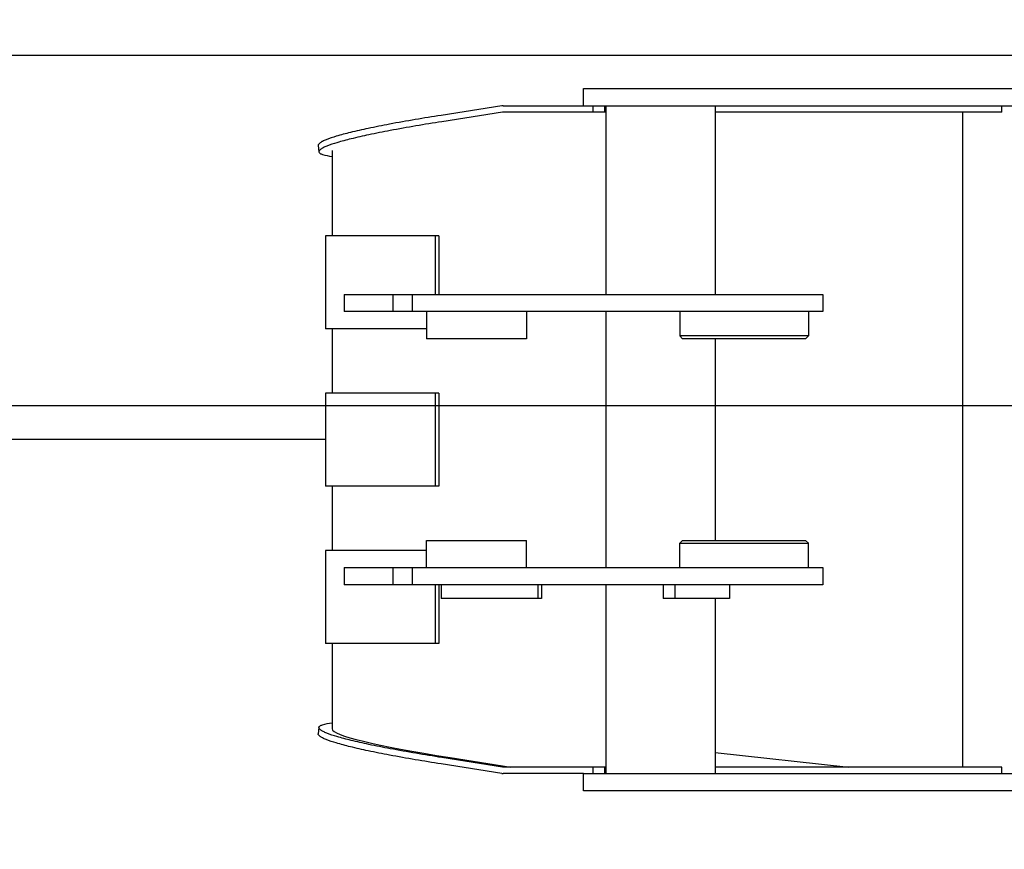
# Model space of a CAD drawing. Units: millimetres. Extents: x 0 to 594, y 0 to 420.
# Drawn here: x 409 to 422, y 365 to 377 of the extents above; entities that cross this region are included whole.
import ezdxf

# ---------------------------------------------------------------- set-up
doc = ezdxf.new("R2010")
doc.units = ezdxf.units.MM
doc.header["$LTSCALE"] = 32.67
doc.layers.get('0').update_dxf_attribs({"linetype": 'CONTINUOUS'})
doc.layers.add('ALL_AXIS', color=7, linetype='CONTINUOUS')
doc.layers.add('ALL_FEATURES', color=7, linetype='CONTINUOUS')
doc.styles.get("Standard").update_dxf_attribs({"font": 'txt', "width": 0.8})
doc.dimstyles.new('DIMSTYLE_3', dxfattribs={"dimtxt": 3.2, "dimasz": 3, "dimexe": 2.5, "dimexo": 0, "dimgap": 0.8, "dimtad": 1, "dimdec": 3, "dimlfac": 50, "dimdsep": 46, "dimtxsty": 'STANDARD', "dimblk": 'OPEN', "dimblk1": 'OPEN', "dimblk2": 'OPEN', "dimcen": 0.09, "dimadec": 3, "dimazin": 2, "dimtp": 0.5, "dimtm": 0.5, "dimtfac": 1, "dimtdec": 3, "dimtofl": 0, "dimtmove": 0, "dimatfit": 3, "dimldrblk": 'OPEN', "dimfxl": 1, "dimtolj": 1, "dimarcsym": 0})
doc.dimstyles.new('DIMSTYLE_6', dxfattribs={"dimtxt": 3.2, "dimasz": 3, "dimexe": 2.5, "dimexo": 0, "dimgap": 0.8, "dimtad": 1, "dimdec": 3, "dimlfac": 50, "dimdsep": 46, "dimtxsty": 'STANDARD', "dimblk": 'OPEN', "dimblk1": 'OPEN', "dimblk2": 'OPEN', "dimcen": 0.09, "dimadec": 3, "dimazin": 2, "dimtp": 0.8, "dimtm": 0.8, "dimtfac": 1, "dimtdec": 3, "dimtofl": 0, "dimtmove": 0, "dimatfit": 3, "dimldrblk": 'OPEN', "dimfxl": 1, "dimtolj": 1, "dimarcsym": 0})

# ---------------------------------------------------------------- blocks, each defined once
blk = doc.blocks.new('_OPEN')
at = {"color": 0, "linetype": 'BYBLOCK'}
for p, q in [((0, 0), (-1, 0.1667)), ((-1, -0.1667), (0, 0)), ((-1, 0), (0, 0))]:
    blk.add_line(p, q, dxfattribs=at)
blk = doc.blocks.new('*D22')
at = {"color": 2, "linetype": 'CONTINUOUS'}
for p, q in [((395.88, 376.181), (395.88, 383.218)), ((395.88, 383.218), (395.88, 373.732)), ((395.08, 376.181), (393.38, 376.181)), ((422.86, 376.181), (395.08, 376.181)), ((395.88, 366.282), (395.88, 373.732)), ((395.08, 371.282), (393.38, 371.282)), ((454.342, 371.282), (395.08, 371.282)), ((395.88, 371.282), (395.88, 366.282))]:
    blk.add_line(p, q, dxfattribs=at)
at = {"color": 2, "linetype": 'CONTINUOUS', "xscale": 3, "yscale": 3, "zscale": 3}
for p, rotation in [((395.88, 376.181), 270), ((395.88, 371.282), 90)]:
    blk.add_blockref('_OPEN', p, dxfattribs=dict(at, rotation=rotation))
at = {"color": 2, "linetype": 'CONTINUOUS', "insert": (391.88, 380.658), "char_height": 3.2, "width": 3.84, "attachment_point": 1, "rotation": 90, "line_spacing_factor": 0.9}
blk.add_mtext('Y', dxfattribs=at)
blk = doc.blocks.new('*D48')
at = {"color": 2, "linetype": 'CONTINUOUS'}
for p, q in [((383.091, 370.811), (381.391, 370.811)), ((412.91, 370.811), (383.091, 370.811)), ((383.891, 370.811), (383.891, 363.296)), ((383.891, 355.781), (383.891, 363.296)), ((383.091, 355.781), (381.391, 355.781)), ((467.855, 355.782), (383.091, 355.781))]:
    blk.add_line(p, q, dxfattribs=at)
at = {"color": 2, "linetype": 'CONTINUOUS', "xscale": 3, "yscale": 3, "zscale": 3}
for p, rotation in [((383.891, 370.811), 90.0008049189), ((383.891, 355.781), 270.0008049189)]:
    blk.add_blockref('_OPEN', p, dxfattribs=dict(at, rotation=rotation))
at = {"color": 2, "linetype": 'CONTINUOUS', "insert": (379.891, 363.296), "char_height": 3.2, "width": 3.84, "attachment_point": 2, "rotation": 90, "line_spacing_factor": 0.9}
blk.add_mtext('W', dxfattribs=at)

msp = doc.modelspace()

# ---------------------------------------------------------------- linework, layer by layer
at = {"color": 7, "linetype": 'CONTINUOUS'}
for p, q in [((414.318009, 372.601372), (414.318009, 372.221372)), ((415.718009, 372.601372), (415.718009, 372.221372)), ((417.858548, 372.601372), (417.858548, 372.261372)), ((419.658548, 372.601372), (419.658548, 372.261372)), ((417.858548, 372.261372), (417.898548, 372.221372)), ((419.658548, 372.261372), (417.858548, 372.261372)), ((419.658548, 372.261372), (419.618548, 372.221372)), ((415.718009, 372.221372), (414.318009, 372.221372)), ((419.618548, 372.221372), (417.898548, 372.221372)), ((414.318009, 369.021372), (414.318009, 369.401372)), ((414.318009, 369.401372), (415.718009, 369.401372)), ((415.718009, 369.021372), (415.718009, 369.401372)), ((417.858548, 369.361372), (417.898548, 369.401372)), ((417.898548, 369.401372), (419.618548, 369.401372)), ((419.658548, 369.361372), (419.618548, 369.401372)), ((417.858548, 369.021372), (417.858548, 369.361372)), ((417.858548, 369.361372), (419.658548, 369.361372)), ((419.658548, 369.021372), (419.658548, 369.361372))]:
    msp.add_line(p, q, dxfattribs=at)
at = {"layer": 'ALL_AXIS', "color": 7, "linetype": 'CONTINUOUS'}
for p, q in [((412.999813, 372.154289), (413.00009, 372.011372)), ((413.00009, 372.011372), (412.999813, 371.868455)), ((412.999813, 369.754289), (413.00009, 369.611372)), ((413.00009, 369.611372), (412.999813, 369.468455))]:
    msp.add_line(p, q, dxfattribs=at)
at = {"layer": 'ALL_FEATURES', "color": 7, "linetype": 'CONTINUOUS'}
for p, q in [((416.515504, 375.481372), (416.515504, 375.721372)), ((416.515504, 375.721372), (423.28031, 375.721372)), ((415.372609, 375.479746), (414.524043, 375.34621)), ((415.393357, 375.481372), (424.511356, 375.481372)), ((416.648251, 375.391372), (416.648251, 375.481372)), ((416.812597, 375.391372), (416.812597, 375.481372)), ((416.828741, 375.481372), (416.828741, 372.841372)), ((418.354741, 375.481372), (418.354741, 372.841372)), ((422.362367, 375.391372), (422.362367, 375.481372)), ((416.828741, 375.391372), (416.758137, 375.391372)), ((421.811344, 375.391372), (421.811344, 366.231372)), ((421.813256, 375.391372), (421.813256, 366.231372)), ((412.806292, 374.92472), (412.81612, 374.83549)), ((412.999813, 374.855982), (412.999813, 373.661372)), ((412.909813, 373.661372), (412.909813, 372.361372)), ((414.493199, 373.661372), (412.909813, 373.661372)), ((414.440022, 373.661372), (414.440022, 372.841372)), ((414.493199, 373.661372), (414.493199, 372.841372)), ((413.169351, 372.841372), (413.169351, 372.601372)), ((413.169351, 372.841372), (419.858548, 372.841372)), ((413.850473, 372.841372), (413.850473, 372.601372)), ((414.118007, 372.841372), (414.118007, 372.601372)), ((419.858548, 372.841372), (419.858548, 372.601372)), ((419.858548, 372.601372), (413.169351, 372.601372)), ((416.828741, 372.601372), (416.828741, 369.021372)), ((414.318009, 372.361372), (412.909813, 372.361372)), ((412.999813, 372.361372), (412.999813, 372.154289)), ((418.354741, 372.221372), (418.354741, 369.401372)), ((412.999813, 371.868455), (412.999813, 371.461372)), ((412.909813, 371.461372), (412.909813, 370.161372)), ((414.493199, 371.461372), (412.909813, 371.461372)), ((414.440022, 371.461372), (414.440022, 370.161372)), ((414.493199, 371.461372), (414.493199, 370.161372)), ((414.493199, 370.161372), (412.909813, 370.161372)), ((412.999813, 370.161372), (412.999813, 369.754289)), ((412.999813, 369.468455), (412.999813, 369.261372)), ((412.909813, 369.261372), (412.909813, 367.961372)), ((414.318009, 369.261372), (412.909813, 369.261372)), ((413.169351, 369.021372), (413.169351, 368.781372)), ((413.169351, 369.021372), (419.858548, 369.021372)), ((413.850473, 369.021372), (413.850473, 368.781372)), ((414.118007, 369.021372), (414.118007, 368.781372)), ((419.858548, 369.021372), (419.858548, 368.781372)), ((419.858548, 368.781372), (413.169351, 368.781372)), ((414.440022, 368.781372), (414.440022, 367.961372)), ((414.493199, 368.781372), (414.493199, 367.961372)), ((414.526299, 368.781372), (414.526299, 368.590972)), ((415.877209, 368.781372), (415.877209, 368.590972)), ((415.927187, 368.781372), (415.927187, 368.590972)), ((416.828741, 368.781372), (416.828741, 366.141372)), ((417.630169, 368.781372), (417.630169, 368.590972)), ((417.789457, 368.781372), (417.789457, 368.590972)), ((418.556405, 368.781372), (418.556405, 368.590972)), ((415.927187, 368.590972), (414.526299, 368.590972)), ((418.556405, 368.590972), (417.630169, 368.590972)), ((418.354741, 368.590972), (418.354741, 366.141372)), ((414.493199, 367.961372), (412.909813, 367.961372)), ((412.999813, 367.961372), (412.999813, 366.766793)), ((412.81612, 366.787254), (412.806292, 366.698024)), ((415.382437, 366.232227), (414.533871, 366.365764)), ((414.650058, 366.3648), (415.4979, 366.231372)), ((418.354741, 366.435513), (420.225021, 366.231372)), ((416.828741, 366.231372), (415.393357, 366.231372)), ((416.648251, 366.141372), (416.648251, 366.231372)), ((416.812597, 366.141372), (416.812597, 366.231372)), ((422.362367, 366.231372), (418.354741, 366.231372)), ((422.362367, 366.141372), (422.362367, 366.231372)), ((416.515504, 365.901372), (416.515504, 366.141372)), ((416.515504, 366.141372), (424.511356, 366.141372)), ((423.280328, 365.901372), (416.515504, 365.901372))]:
    msp.add_line(p, q, dxfattribs=at)
at = {"layer": 'ALL_FEATURES', "color": 3, "linetype": 'CONTINUOUS'}
for p, q in [((415.382437, 375.390516), (414.533871, 375.25698)), ((416.758137, 375.391372), (415.393357, 375.391372)), ((422.362367, 375.391372), (418.354741, 375.391372)), ((415.372609, 366.142997), (414.524043, 366.276534)), ((416.515504, 366.141372), (415.393357, 366.141372))]:
    msp.add_line(p, q, dxfattribs=at)
at = {"layer": 'ALL_FEATURES', "color": 7, "linetype": 'CONTINUOUS'}
msp.add_arc((415.393392, 375.347703), 0.133669, 90.0149519, 98.9444677, dxfattribs=at)
at = {"layer": 'ALL_FEATURES', "color": 3, "linetype": 'CONTINUOUS'}
msp.add_arc((415.393392, 366.275041), 0.133669, 261.0555323, 269.9850481, dxfattribs=at)
at = {"layer": 'ALL_FEATURES', "color": 7, "linetype": 'CONTINUOUS'}
msp.add_ellipse((416.649813, 366.3648), major_axis=(3.649886, -0.404057), ratio=0.071260715, start_param=-3.133703973, end_param=-2.142733597, dxfattribs=at)
for points, knots in [([(414.524043, 375.34621), (414.283083, 375.308291), (413.942693, 375.251093), (413.520472, 375.167438), (413.272225, 375.111916), (413.07527, 375.059964), (412.946238, 375.018631), (412.870233, 374.985169), (412.831595, 374.96362), (412.804639, 374.939723), (412.806292, 374.92472)], [0, 0, 0, 0, 0.409841109, 0.579850263, 0.723058475, 0.837398298, 0.921396707, 0.951821762, 0.974638595, 1, 1, 1, 1]), ([(414.533871, 366.365764), (414.292911, 366.403683), (413.952521, 366.460881), (413.530299, 366.544535), (413.282053, 366.600057), (413.085097, 366.65201), (412.956065, 366.693343), (412.880061, 366.726805), (412.841423, 366.748353), (412.814467, 366.772251), (412.81612, 366.787254)], [0, 0, 0, 0, 0.409841109, 0.579850263, 0.723058475, 0.837398298, 0.921396707, 0.951821762, 0.974638595, 1, 1, 1, 1]), ([(412.81612, 366.787254), (412.816981, 366.795071), (412.832756, 366.812503), (412.894925, 366.835759), (412.954063, 366.844459), (412.999606, 366.849722)], [0, 0, 0, 0, 0.117856198, 0.312900832, 1, 1, 1, 1])]:
    msp.add_open_spline(points, degree=3, knots=knots, dxfattribs=at)
at = {"layer": 'ALL_FEATURES', "color": 3, "linetype": 'CONTINUOUS'}
msp.add_open_spline([(415.393357, 375.391372), (415.389726, 375.391372), (415.385958, 375.391331), (415.382538, 375.390112)], degree=3, dxfattribs=at)
for points, knots in [([(414.533871, 375.25698), (414.292911, 375.219061), (413.952521, 375.161863), (413.530299, 375.078208), (413.282053, 375.022686), (413.085097, 374.970734), (412.956065, 374.929401), (412.880061, 374.895939), (412.841423, 374.87439), (412.814467, 374.850493), (412.81612, 374.83549)], [0, 0, 0, 0, 0.409841109, 0.579850263, 0.723058475, 0.837398298, 0.921396707, 0.951821762, 0.974638595, 1, 1, 1, 1]), ([(412.81612, 374.83549), (412.816981, 374.827673), (412.832756, 374.810241), (412.894925, 374.786985), (412.954063, 374.778285), (412.999606, 374.773022)], [0, 0, 0, 0, 0.117856198, 0.312900832, 1, 1, 1, 1]), ([(414.524043, 366.276534), (414.283083, 366.314453), (413.942693, 366.371651), (413.520472, 366.455305), (413.272225, 366.510827), (413.07527, 366.56278), (412.946238, 366.604113), (412.870233, 366.637575), (412.831595, 366.659123), (412.804639, 366.683021), (412.806292, 366.698024)], [0, 0, 0, 0, 0.409841109, 0.579850263, 0.723058475, 0.837398298, 0.921396707, 0.951821762, 0.974638595, 1, 1, 1, 1])]:
    msp.add_open_spline(points, degree=3, knots=knots, dxfattribs=at)
at = {"layer": 'ALL_FEATURES', "color": 7, "linetype": 'CONTINUOUS'}
msp.add_open_spline([(415.393357, 366.231372), (415.389726, 366.231372), (415.385958, 366.231413), (415.382538, 366.232632)], degree=3, dxfattribs=at)

# ---------------------------------------------------------------- dimensions: what is measured, and where the dimension line sits
at = {"color": 2, "linetype": 'CONTINUOUS'}
for base, p1, p2, angle, text, dimstyle, picture, middle in [((395.879761, 376.181372), (454.342366, 371.282098), (422.860432, 376.181372), 90, 'Y', 'DIMSTYLE_3', '*D22', (395.879761, 381.938151)), ((383.890585, 370.810964), (467.855266, 355.782098), (412.909813, 370.811372), 90.0008049, 'W', 'DIMSTYLE_6', '*D48', (383.89069, 363.295981))]:
    dim = msp.add_linear_dim(base=base, p1=p1, p2=p2, angle=angle, text=text, dimstyle=dimstyle, dxfattribs=at)
    dim.commit()
    dim.dimension.update_dxf_attribs({"geometry": picture, "text_midpoint": middle, "dimtype": 160})

doc.saveas('drawing.dxf')
